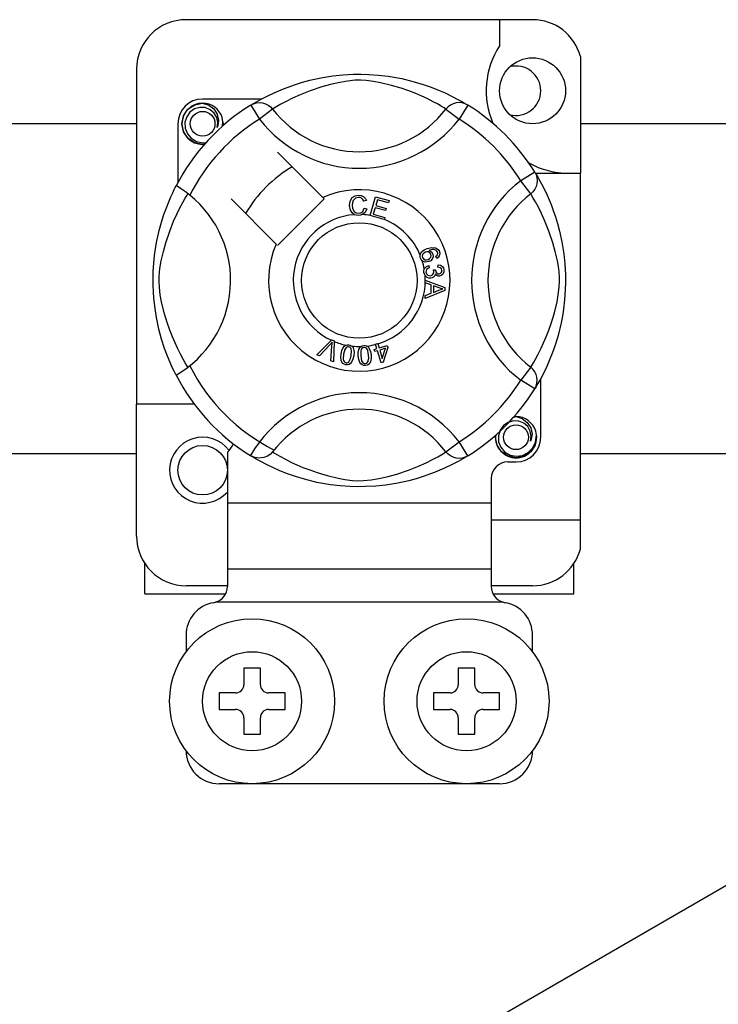
# Model space of a CAD drawing. Units: millimetres. Extents: x 717 to 938, y -321 to 78.
# Drawn here: x 785 to 792, y -266 to -256 of the extents above; entities that cross this region are included whole.
import ezdxf

# ---------------------------------------------------------------- set-up
doc = ezdxf.new("R2010")
doc.units = ezdxf.units.MM

# ---------------------------------------------------------------- blocks, each defined once
blk = doc.blocks.new('ALZADO 9T')
for p, q in [((71.148, 42.5514), (67.7854, 42.5514)), ((70.8278, 42.5514), (70.8278, 42.2986)), ((71.6124, 42.194), (71.6124, 41.0612)), ((67.3051, 42.071), (67.3051, 38.8195)), ((68.9146, 41.9443), (68.9872, 41.9636)), ((68.9872, 41.9636), (69.0923, 41.9866)), ((69.0923, 41.9866), (69.2095, 42.0053)), ((69.2095, 42.0053), (69.3064, 42.0155)), ((69.3508, 41.9556), (69.2773, 41.9431)), ((69.3064, 42.0155), (69.4111, 42.0211)), ((69.4266, 41.9629), (69.3508, 41.9556)), ((69.4111, 42.0211), (69.4839, 42.0218)), ((69.4807, 41.9638), (69.4266, 41.9629)), ((69.5325, 41.9611), (69.4807, 41.9638)), ((69.4839, 42.0218), (69.5578, 42.0198)), ((69.606, 41.9521), (69.5325, 41.9611)), ((69.5578, 42.0198), (69.6529, 42.0132)), ((69.6726, 41.9397), (69.606, 41.9521)), ((69.6529, 42.0132), (69.7455, 42.0024)), ((69.7455, 42.0024), (69.8779, 41.9792)), ((69.8779, 41.9792), (69.9992, 41.9498)), ((69.9992, 41.9498), (70.0858, 41.9238)), ((68.6395, 41.843), (68.7306, 41.8816)), ((68.7306, 41.8816), (68.8477, 41.9238)), ((68.8477, 41.9238), (68.9146, 41.9443)), ((68.989, 41.8611), (68.8911, 41.8224)), ((69.1021, 41.8988), (68.989, 41.8611)), ((69.1861, 41.9223), (69.1021, 41.8988)), ((69.2773, 41.9431), (69.1861, 41.9223)), ((69.7803, 41.9135), (69.6726, 41.9397)), ((69.8743, 41.8853), (69.7803, 41.9135)), ((69.9485, 41.8596), (69.8743, 41.8853)), ((70.0147, 41.8339), (69.9485, 41.8596)), ((70.0858, 41.9238), (70.1646, 41.8963)), ((70.1646, 41.8963), (70.2366, 41.8679)), ((70.2366, 41.8679), (70.3005, 41.84)), ((68.5164, 41.7817), (67.9456, 41.7817)), ((68.463, 41.7521), (68.5068, 41.7767)), ((68.5068, 41.7767), (68.5649, 41.8072)), ((68.5649, 41.8072), (68.6395, 41.843)), ((68.7556, 41.7585), (68.7049, 41.7313)), ((68.8173, 41.7892), (68.7556, 41.7585)), ((68.8911, 41.8224), (68.8173, 41.7892)), ((70.0728, 41.8091), (70.0147, 41.8339)), ((70.1239, 41.7855), (70.0728, 41.8091)), ((70.1833, 41.7557), (70.1239, 41.7855)), ((70.3005, 41.84), (70.3684, 41.8073)), ((70.3684, 41.8073), (70.424, 41.7781)), ((70.424, 41.7781), (70.4678, 41.7536)), ((67.7609, 41.6189), (67.8034, 41.6824)), ((67.8034, 41.6824), (67.8695, 41.7267)), ((67.8684, 41.6857), (67.8232, 41.6542)), ((67.9198, 41.7002), (67.8684, 41.6857)), ((67.8695, 41.7267), (67.9456, 41.7417)), ((67.9163, 41.7359), (67.919, 41.7371)), ((67.919, 41.7371), (67.9342, 41.7402)), ((67.9719, 41.6976), (67.9198, 41.7002)), ((67.9342, 41.7402), (67.9419, 41.7413)), ((67.9419, 41.7413), (67.9438, 41.7415)), ((67.9438, 41.7415), (67.9448, 41.7416)), ((67.9448, 41.7416), (67.9453, 41.7417)), ((67.9453, 41.7417), (67.9455, 41.7417)), ((67.9455, 41.7417), (67.9455, 41.7417)), ((67.9455, 41.7417), (67.9456, 41.7417)), ((67.9456, 41.7417), (67.9456, 41.7417)), ((67.9456, 41.7417), (68.0048, 41.723)), ((67.9456, 41.7417), (67.9456, 41.7417)), ((68.0202, 41.678), (67.9719, 41.6976)), ((68.0048, 41.723), (68.0542, 41.6857)), ((68.0586, 41.6442), (68.0202, 41.678)), ((68.0542, 41.6857), (68.0882, 41.634)), ((68.4143, 41.7229), (68.4406, 41.736)), ((68.4143, 41.7229), (68.4985, 41.5867)), ((68.4303, 41.7327), (68.463, 41.7521)), ((68.4366, 41.7371), (68.432, 41.7346)), ((68.4406, 41.736), (68.4688, 41.744)), ((68.4688, 41.744), (68.498, 41.7468)), ((68.498, 41.7468), (68.5272, 41.7441)), ((68.6254, 41.6841), (68.4985, 41.5867)), ((68.5272, 41.7441), (68.5555, 41.7362)), ((68.5555, 41.7362), (68.5819, 41.7232)), ((68.5819, 41.7232), (68.6054, 41.7057)), ((68.6054, 41.7057), (68.6254, 41.6841)), ((68.6388, 41.6925), (68.6254, 41.6841)), ((68.6666, 41.7092), (68.6388, 41.6925)), ((68.7049, 41.7313), (68.6666, 41.7092)), ((70.2306, 41.7301), (70.1833, 41.7557)), ((70.266, 41.7097), (70.2306, 41.7301)), ((70.2907, 41.6949), (70.266, 41.7097)), ((70.3081, 41.6841), (70.2907, 41.6949)), ((70.328, 41.7057), (70.3081, 41.6841)), ((70.3081, 41.6841), (70.435, 41.5867)), ((70.3516, 41.7232), (70.328, 41.7057)), ((70.3779, 41.7362), (70.3516, 41.7232)), ((70.4062, 41.7441), (70.3779, 41.7362)), ((70.4354, 41.7468), (70.4062, 41.7441)), ((70.5192, 41.7229), (70.435, 41.5867)), ((70.4647, 41.744), (70.4354, 41.7468)), ((70.4929, 41.736), (70.4647, 41.744)), ((70.4678, 41.7536), (70.4986, 41.7354)), ((70.5192, 41.7229), (70.4929, 41.736)), ((70.4986, 41.7354), (70.5192, 41.7229)), ((70.5192, 41.7229), (70.5192, 41.7229)), ((67.7454, 41.5415), (67.7609, 41.6189)), ((67.7911, 41.6096), (67.7747, 41.5562)), ((67.8232, 41.6542), (67.7911, 41.6096)), ((68.0833, 41.6016), (68.0586, 41.6442)), ((68.0926, 41.5531), (68.0833, 41.6016)), ((68.0882, 41.634), (68.1015, 41.5733)), ((68.1015, 41.5733), (68.0927, 41.5213)), ((68.1431, 41.5605), (68.1365, 41.6016)), ((65.0432, 41.5425), (67.3051, 41.5425)), ((67.7054, 41.5415), (67.7054, 40.9711)), ((67.7609, 41.4642), (67.7454, 41.5415)), ((67.7747, 41.5562), (67.7766, 41.4984)), ((67.7766, 41.4984), (67.7976, 41.4445)), ((68.0854, 41.5044), (68.0926, 41.5531)), ((68.0927, 41.5213), (68.0854, 41.5044)), ((68.1381, 41.5173), (68.1431, 41.5605)), ((68.1457, 41.5415), (68.1414, 41.5203)), ((68.1457, 41.5415), (68.1414, 41.5203)), ((68.1427, 41.5568), (68.1457, 41.5415)), ((68.1427, 41.5568), (68.1457, 41.5415)), ((71.6124, 41.5425), (73.8743, 41.5425)), ((67.8034, 41.4007), (67.7609, 41.4642)), ((67.7976, 41.4445), (67.8352, 41.4)), ((67.8695, 41.3564), (67.8034, 41.4007)), ((67.8352, 41.4), (67.8872, 41.3688)), ((67.9456, 41.3414), (67.8695, 41.3564)), ((67.8872, 41.3688), (67.9466, 41.3566)), ((67.9667, 41.3456), (67.9456, 41.3414)), ((67.9466, 41.3566), (67.9804, 41.3609)), ((69.1131, 40.8269), (68.6742, 41.2658)), ((71.1692, 41.0728), (71.033, 40.9886)), ((71.1692, 41.0728), (71.1823, 41.0465)), ((71.175, 41.0612), (71.6124, 41.0612)), ((71.179, 41.0568), (71.1984, 41.0241)), ((71.1834, 41.0505), (71.1809, 41.0551)), ((71.1823, 41.0465), (71.1904, 41.0183)), ((71.1904, 41.0183), (71.1931, 40.9891)), ((71.1984, 41.0241), (71.223, 40.9803)), ((71.6124, 37.6986), (71.6124, 41.0612)), ((67.6552, 40.8717), (67.6701, 40.9025)), ((67.6701, 40.9025), (67.6809, 40.9242)), ((67.6809, 40.9242), (67.6881, 40.9383)), ((67.692, 40.9374), (67.6881, 40.9383)), ((67.6881, 40.9383), (67.6881, 40.9383)), ((67.7097, 40.9277), (67.692, 40.9374)), ((67.7397, 40.9082), (67.7097, 40.9277)), ((67.7788, 40.8804), (67.7397, 40.9082)), ((71.1305, 40.8617), (71.033, 40.9886)), ((71.1696, 40.9052), (71.152, 40.8817)), ((71.1826, 40.9316), (71.1696, 40.9052)), ((71.1905, 40.9599), (71.1826, 40.9316)), ((71.1931, 40.9891), (71.1905, 40.9599)), ((71.223, 40.9803), (71.2536, 40.9222)), ((71.2536, 40.9222), (71.2893, 40.8476)), ((59.6491, 26.4261), (84.6135, 40.8394)), ((67.6166, 40.7839), (67.6372, 40.8322)), ((67.6372, 40.8322), (67.6552, 40.8717)), ((67.7559, 40.7822), (67.7779, 40.8205)), ((67.7779, 40.8205), (67.7946, 40.8483)), ((67.8215, 40.8474), (67.7788, 40.8804)), ((67.7946, 40.8483), (67.803, 40.8617)), ((68.2213, 40.8129), (68.6602, 40.374)), ((68.6742, 40.36), (69.1271, 40.8129)), ((69.1271, 40.8129), (69.1131, 40.8269)), ((69.3766, 40.7902), (69.3984, 40.8253)), ((69.3984, 40.8253), (69.4262, 40.8424)), ((69.4283, 40.8195), (69.4066, 40.7976)), ((69.4262, 40.8424), (69.4583, 40.8486)), ((69.4584, 40.827), (69.4283, 40.8195)), ((69.4583, 40.8486), (69.4863, 40.8452)), ((69.4737, 40.8256), (69.4584, 40.827)), ((69.488, 40.8199), (69.4737, 40.8256)), ((69.4863, 40.8452), (69.5111, 40.832)), ((69.5018, 40.8063), (69.488, 40.8199)), ((69.5104, 40.7886), (69.5018, 40.8063)), ((69.5111, 40.832), (69.5258, 40.8153)), ((69.5258, 40.8153), (69.5351, 40.7952)), ((69.5732, 40.652), (69.6237, 40.8329)), ((69.6237, 40.8329), (69.7563, 40.7959)), ((69.6419, 40.8044), (69.6263, 40.7483)), ((69.7503, 40.7742), (69.6419, 40.8044)), ((71.152, 40.8817), (71.1305, 40.8617)), ((71.1388, 40.8483), (71.1305, 40.8617)), ((71.1555, 40.8205), (71.1388, 40.8483)), ((71.1776, 40.7822), (71.1555, 40.8205)), ((71.2893, 40.8476), (71.328, 40.7565)), ((67.5704, 40.6607), (67.594, 40.7267)), ((67.594, 40.7267), (67.6166, 40.7839)), ((67.6979, 40.6698), (67.7286, 40.7315)), ((67.7286, 40.7315), (67.7559, 40.7822)), ((69.3711, 40.749), (69.3766, 40.7902)), ((69.3805, 40.7029), (69.3711, 40.749)), ((69.399, 40.7743), (69.3971, 40.7498)), ((69.3971, 40.7498), (69.4015, 40.7186)), ((69.4066, 40.7976), (69.399, 40.7743)), ((69.4015, 40.7186), (69.4159, 40.6909)), ((69.5009, 40.691), (69.5151, 40.7231)), ((69.5351, 40.7952), (69.5104, 40.7886)), ((69.5151, 40.7231), (69.5404, 40.7174)), ((69.5404, 40.7174), (69.5238, 40.6803)), ((69.6203, 40.7268), (69.6028, 40.6643)), ((69.7217, 40.6984), (69.6203, 40.7268)), ((69.6263, 40.7483), (69.7277, 40.72)), ((69.7277, 40.72), (69.7217, 40.6984)), ((69.7563, 40.7959), (69.7503, 40.7742)), ((71.2049, 40.7315), (71.1776, 40.7822)), ((71.2356, 40.6698), (71.2049, 40.7315)), ((71.328, 40.7565), (71.3492, 40.7005)), ((67.5471, 40.5869), (67.5704, 40.6607)), ((67.6647, 40.596), (67.6979, 40.6698)), ((69.3959, 40.6772), (69.3805, 40.7029)), ((69.4197, 40.6591), (69.3959, 40.6772)), ((69.4159, 40.6909), (69.4364, 40.6773)), ((69.4375, 40.6535), (69.4197, 40.6591)), ((69.4364, 40.6773), (69.4607, 40.6731)), ((69.4634, 40.6516), (69.4375, 40.6535)), ((69.4607, 40.6731), (69.4828, 40.6777)), ((69.4792, 40.6533), (69.4634, 40.6516)), ((69.4992, 40.66), (69.4792, 40.6533)), ((69.4828, 40.6777), (69.5009, 40.691)), ((69.5238, 40.6803), (69.4992, 40.66)), ((69.5725, 40.6495), (69.5732, 40.652)), ((69.7094, 40.6113), (69.5725, 40.6495)), ((69.6028, 40.6643), (69.7154, 40.6329)), ((69.7098, 40.6129), (69.7094, 40.6113)), ((69.7154, 40.6329), (69.7098, 40.6129)), ((71.2688, 40.596), (71.2356, 40.6698)), ((71.3492, 40.7005), (71.3701, 40.6394)), ((71.3701, 40.6394), (71.3906, 40.5725)), ((67.5247, 40.5047), (67.5471, 40.5869)), ((67.626, 40.4981), (67.6647, 40.596)), ((71.3074, 40.4981), (71.2688, 40.596)), ((71.3906, 40.5725), (71.41, 40.4999)), ((67.4996, 40.3901), (67.5247, 40.5047)), ((67.5883, 40.385), (67.626, 40.4981)), ((71.3452, 40.385), (71.3074, 40.4981)), ((71.41, 40.4999), (71.4329, 40.3948)), ((67.4799, 40.263), (67.489, 40.3283)), ((67.489, 40.3283), (67.4996, 40.3901)), ((67.5648, 40.301), (67.5883, 40.385)), ((70.0961, 40.3169), (70.1253, 40.3302)), ((70.1253, 40.3302), (70.1708, 40.3418)), ((70.1708, 40.3418), (70.2074, 40.3388)), ((70.2074, 40.3388), (70.2325, 40.3221)), ((71.3686, 40.301), (71.3452, 40.385)), ((71.4329, 40.3948), (71.4517, 40.2776)), ((67.4722, 40.1876), (67.4799, 40.263)), ((67.544, 40.2098), (67.5648, 40.301)), ((70.0578, 40.2531), (70.0579, 40.2668)), ((70.0617, 40.2366), (70.0578, 40.2531)), ((70.0579, 40.2668), (70.0581, 40.2681)), ((70.0581, 40.2681), (70.0627, 40.2835)), ((70.0685, 40.2232), (70.0617, 40.2366)), ((70.0627, 40.2835), (70.0712, 40.297)), ((70.0712, 40.297), (70.0961, 40.3169)), ((70.0812, 40.2721), (70.0775, 40.258)), ((70.0775, 40.258), (70.0795, 40.2436)), ((70.0795, 40.2436), (70.0898, 40.2293)), ((70.0929, 40.2864), (70.0812, 40.2721)), ((70.0898, 40.2293), (70.106, 40.222)), ((70.1089, 40.2957), (70.0929, 40.2864)), ((70.1223, 40.2987), (70.1089, 40.2957)), ((70.1359, 40.2973), (70.1223, 40.2987)), ((70.1335, 40.2251), (70.149, 40.2335)), ((70.151, 40.2889), (70.1359, 40.2973)), ((70.1733, 40.3199), (70.1418, 40.3116)), ((70.1418, 40.3116), (70.1562, 40.3064)), ((70.149, 40.2335), (70.1598, 40.2473)), ((70.1605, 40.2744), (70.151, 40.2889)), ((70.1562, 40.3064), (70.1685, 40.2972)), ((70.1598, 40.2473), (70.1629, 40.2608)), ((70.1629, 40.2608), (70.1605, 40.2744)), ((70.1685, 40.2972), (70.1814, 40.2771)), ((70.194, 40.3197), (70.1733, 40.3199)), ((70.1845, 40.2515), (70.1753, 40.2274)), ((70.1814, 40.2771), (70.1845, 40.2515)), ((70.2132, 40.3124), (70.194, 40.3197)), ((70.2089, 40.2557), (70.2186, 40.2633)), ((70.2186, 40.2346), (70.2089, 40.2557)), ((70.2201, 40.3063), (70.2132, 40.3124)), ((70.2186, 40.2633), (70.2245, 40.2709)), ((70.2329, 40.2445), (70.2186, 40.2346)), ((70.2259, 40.2962), (70.2201, 40.3063)), ((70.2245, 40.2709), (70.228, 40.2849)), ((70.228, 40.2849), (70.2259, 40.2962)), ((70.2325, 40.3221), (70.2443, 40.3015)), ((70.2433, 40.2584), (70.2329, 40.2445)), ((70.2484, 40.2798), (70.2433, 40.2584)), ((70.2443, 40.3015), (70.2484, 40.2798)), ((71.3894, 40.2098), (71.3686, 40.301)), ((71.4517, 40.2776), (71.4618, 40.1807)), ((67.4672, 40.109), (67.4722, 40.1876)), ((67.5242, 40.0605), (67.5315, 40.1363)), ((67.5315, 40.1363), (67.544, 40.2098)), ((70.0777, 40.2126), (70.0685, 40.2232)), ((70.0904, 40.2042), (70.0777, 40.2126)), ((70.1049, 40.1997), (70.0904, 40.2042)), ((70.0977, 40.1301), (70.1057, 40.1442)), ((70.143, 40.2033), (70.1049, 40.1997)), ((70.1057, 40.1442), (70.1173, 40.1554)), ((70.106, 40.222), (70.12, 40.2216)), ((70.1173, 40.1554), (70.1405, 40.1654)), ((70.1314, 40.1361), (70.1193, 40.1255)), ((70.12, 40.2216), (70.1335, 40.2251)), ((70.1462, 40.1426), (70.1314, 40.1361)), ((70.1405, 40.1654), (70.1462, 40.1426)), ((70.1611, 40.2127), (70.143, 40.2033)), ((70.1753, 40.2274), (70.1611, 40.2127)), ((70.2301, 40.1501), (70.2314, 40.1738)), ((70.2527, 40.1445), (70.2301, 40.1501)), ((70.2314, 40.1738), (70.254, 40.1689)), ((70.2633, 40.1341), (70.2527, 40.1445)), ((70.254, 40.1689), (70.2728, 40.1557)), ((70.2681, 40.12), (70.2633, 40.1341)), ((70.2728, 40.1557), (70.2826, 40.1404)), ((70.2826, 40.1404), (70.287, 40.1228)), ((71.4019, 40.1363), (71.3894, 40.2098)), ((71.4092, 40.0605), (71.4019, 40.1363)), ((71.4618, 40.1807), (71.4675, 40.076)), ((67.4653, 40.0411), (67.4672, 40.109)), ((67.4657, 39.975), (67.4653, 40.0411)), ((67.5233, 40.0064), (67.5242, 40.0605)), ((70.0943, 40.1163), (70.0977, 40.1301)), ((70.0943, 40.0992), (70.0943, 40.1163)), ((70.0983, 40.0821), (70.0943, 40.0992)), ((70.1054, 40.0682), (70.0983, 40.0821)), ((70.1262, 40.0493), (70.1054, 40.0682)), ((70.1141, 40.114), (70.1135, 40.1013)), ((70.1135, 40.1013), (70.1191, 40.085)), ((70.1193, 40.1255), (70.1141, 40.114)), ((70.1191, 40.085), (70.1313, 40.0728)), ((70.143, 40.0431), (70.1262, 40.0493)), ((70.1313, 40.0728), (70.1439, 40.0676)), ((70.1609, 40.0426), (70.143, 40.0431)), ((70.1439, 40.0676), (70.1575, 40.0671)), ((70.1575, 40.0671), (70.173, 40.0721)), ((70.1746, 40.0457), (70.1609, 40.0426)), ((70.173, 40.0721), (70.1846, 40.0835)), ((70.1869, 40.0525), (70.1746, 40.0457)), ((70.1846, 40.0835), (70.1894, 40.0955)), ((70.1853, 40.1244), (70.206, 40.1242)), ((70.1878, 40.1175), (70.1853, 40.1244)), ((70.1982, 40.0662), (70.1869, 40.0525)), ((70.1898, 40.1083), (70.1878, 40.1175)), ((70.1894, 40.0955), (70.1898, 40.1083)), ((70.2032, 40.0833), (70.1982, 40.0662)), ((70.218, 40.0677), (70.2032, 40.0833)), ((70.206, 40.1242), (70.206, 40.1221)), ((70.206, 40.1221), (70.2061, 40.1205)), ((70.2061, 40.1205), (70.2103, 40.1053)), ((70.2103, 40.1053), (70.2192, 40.0924)), ((70.2307, 40.0624), (70.218, 40.0677)), ((70.2192, 40.0924), (70.2299, 40.0863)), ((70.2299, 40.0863), (70.2422, 40.0857)), ((70.2445, 40.0618), (70.2307, 40.0624)), ((70.2422, 40.0857), (70.2549, 40.09)), ((70.2617, 40.0674), (70.2445, 40.0618)), ((70.2549, 40.09), (70.2642, 40.0996)), ((70.2756, 40.079), (70.2617, 40.0674)), ((70.2642, 40.0996), (70.2678, 40.1094)), ((70.2678, 40.1094), (70.2681, 40.12)), ((70.2857, 40.0997), (70.2756, 40.079)), ((70.287, 40.1228), (70.2857, 40.0997)), ((71.4101, 40.0064), (71.4092, 40.0605)), ((71.4675, 40.076), (71.4682, 40.0032)), ((67.4683, 39.9091), (67.4657, 39.975)), ((67.526, 39.9546), (67.5233, 40.0064)), ((67.535, 39.8811), (67.526, 39.9546)), ((70.1072, 40.0248), (70.2978, 39.952)), ((70.1072, 40.0243), (70.1072, 40.0248)), ((70.1072, 40.0183), (70.1072, 40.0243)), ((70.1072, 39.998), (70.1072, 40.0183)), ((70.165, 39.9772), (70.1072, 39.998)), ((70.1651, 39.8976), (70.165, 39.9772)), ((70.1855, 39.9699), (70.1856, 39.9054)), ((70.2414, 39.9491), (70.1855, 39.9699)), ((70.2572, 39.9439), (70.2414, 39.9491)), ((70.2778, 39.9389), (70.2572, 39.9439)), ((70.2978, 39.952), (70.2979, 39.9248)), ((71.3984, 39.8811), (71.4075, 39.9546)), ((71.4075, 39.9546), (71.4101, 40.0064)), ((71.4682, 40.0032), (71.4662, 39.9293)), ((67.4727, 39.8475), (67.4683, 39.9091)), ((67.4837, 39.7488), (67.4727, 39.8475)), ((67.5474, 39.8145), (67.535, 39.8811)), ((70.2979, 39.9248), (70.1075, 39.8465)), ((70.1075, 39.8752), (70.1651, 39.8976)), ((70.1075, 39.8465), (70.1075, 39.8752)), ((70.1856, 39.9054), (70.2383, 39.9253)), ((70.2383, 39.9253), (70.2603, 39.9333)), ((70.2603, 39.9333), (70.2778, 39.9389)), ((71.3861, 39.8145), (71.3984, 39.8811)), ((71.4662, 39.9293), (71.4596, 39.8342)), ((67.5736, 39.7068), (67.5474, 39.8145)), ((71.3599, 39.7068), (71.3861, 39.8145)), ((71.4596, 39.8342), (71.4488, 39.7416)), ((67.4979, 39.6602), (67.4837, 39.7488)), ((67.5217, 39.5483), (67.4979, 39.6602)), ((67.6018, 39.6128), (67.5736, 39.7068)), ((71.3317, 39.6128), (71.3599, 39.7068)), ((71.438, 39.6739), (71.4256, 39.6092)), ((71.4488, 39.7416), (71.438, 39.6739)), ((67.6275, 39.5386), (67.6018, 39.6128)), ((71.3059, 39.5386), (71.3317, 39.6128)), ((71.4256, 39.6092), (71.3961, 39.4879)), ((67.5479, 39.451), (67.5217, 39.5483)), ((67.6532, 39.4724), (67.6275, 39.5386)), ((67.678, 39.4143), (67.6532, 39.4724)), ((71.2555, 39.4143), (71.2803, 39.4724)), ((71.2803, 39.4724), (71.3059, 39.5386)), ((71.3961, 39.4879), (71.3701, 39.4013)), ((67.5768, 39.3613), (67.5479, 39.451)), ((67.7016, 39.3632), (67.678, 39.4143)), ((69.0552, 39.3001), (69.1956, 39.4401)), ((69.1816, 39.3958), (69.0787, 39.2897)), ((69.1915, 39.4063), (69.1816, 39.3958)), ((69.1898, 39.2409), (69.2001, 39.3876)), ((69.2035, 39.4202), (69.1915, 39.4063)), ((69.1956, 39.4401), (69.2001, 39.4446)), ((69.2001, 39.4446), (69.2239, 39.4342)), ((69.2001, 39.3876), (69.2017, 39.4059)), ((69.2017, 39.4059), (69.2035, 39.4202)), ((69.2236, 39.4278), (69.2149, 39.2299)), ((69.2239, 39.4342), (69.2236, 39.4278)), ((69.2965, 39.341), (69.3101, 39.3706)), ((69.3101, 39.3706), (69.3208, 39.3829)), ((69.3208, 39.3829), (69.3343, 39.392)), ((69.3403, 39.3708), (69.3255, 39.352)), ((69.3343, 39.392), (69.3371, 39.3931)), ((69.3371, 39.3931), (69.3498, 39.3961)), ((69.3512, 39.376), (69.3403, 39.3708)), ((69.3498, 39.3961), (69.3638, 39.3958)), ((69.3633, 39.3764), (69.3512, 39.376)), ((69.3745, 39.3722), (69.3633, 39.3764)), ((69.3638, 39.3958), (69.3664, 39.3955)), ((69.3664, 39.3955), (69.3784, 39.3924)), ((69.3833, 39.3639), (69.3745, 39.3722)), ((69.3784, 39.3924), (69.3891, 39.3872)), ((69.3891, 39.3872), (69.3934, 39.3841)), ((69.3934, 39.3841), (69.4012, 39.3762)), ((69.4012, 39.3762), (69.4061, 39.3689)), ((69.4061, 39.3689), (69.4155, 39.3248)), ((69.4707, 39.3666), (69.4818, 39.3785)), ((69.4818, 39.3785), (69.4841, 39.3801)), ((69.4841, 39.3801), (69.4959, 39.386)), ((69.4959, 39.386), (69.5098, 39.3889)), ((69.5135, 39.3699), (69.5019, 39.3667)), ((69.5098, 39.3889), (69.5122, 39.3891)), ((69.5122, 39.3891), (69.5246, 39.3889)), ((69.5254, 39.3684), (69.5135, 39.3699)), ((69.5246, 39.3889), (69.5362, 39.3862)), ((69.5362, 39.3862), (69.5411, 39.3842)), ((69.5411, 39.3842), (69.5505, 39.3784)), ((69.5505, 39.3784), (69.5568, 39.3724)), ((69.5568, 39.3724), (69.576, 39.3317)), ((69.6221, 39.4024), (69.6444, 39.4093)), ((69.6231, 39.3993), (69.6221, 39.4024)), ((69.6356, 39.3589), (69.6231, 39.3993)), ((69.6444, 39.4093), (69.6456, 39.4054)), ((69.6456, 39.4054), (69.6579, 39.3658)), ((69.6579, 39.3658), (69.7367, 39.3904)), ((69.7431, 39.3699), (69.6969, 39.2264)), ((69.7367, 39.3904), (69.7431, 39.3699)), ((71.2319, 39.3632), (71.2555, 39.4143)), ((71.3701, 39.4013), (71.3426, 39.3225)), ((67.6048, 39.2859), (67.5768, 39.3613)), ((67.63, 39.225), (67.6048, 39.2859)), ((67.7314, 39.3038), (67.7016, 39.3632)), ((67.757, 39.2565), (67.7314, 39.3038)), ((69.0787, 39.2897), (69.0552, 39.3001)), ((69.2859, 39.2766), (69.2893, 39.3091)), ((69.2898, 39.2443), (69.2859, 39.2766)), ((69.2893, 39.3091), (69.2965, 39.341)), ((69.3131, 39.3053), (69.3101, 39.2569)), ((69.3255, 39.352), (69.3131, 39.3053)), ((69.3824, 39.2645), (69.3885, 39.2931)), ((69.389, 39.3532), (69.3833, 39.3639)), ((69.3885, 39.2931), (69.3915, 39.3414)), ((69.3915, 39.3414), (69.389, 39.3532)), ((69.4123, 39.2892), (69.4051, 39.2573)), ((69.4155, 39.3248), (69.4123, 39.2892)), ((69.4566, 39.3202), (69.4631, 39.3521)), ((69.4569, 39.2876), (69.4566, 39.3202)), ((69.461, 39.2552), (69.4569, 39.2876)), ((69.4631, 39.3521), (69.4707, 39.3666)), ((69.4823, 39.3376), (69.4809, 39.2893)), ((69.4809, 39.2893), (69.489, 39.2415)), ((69.4858, 39.3492), (69.4823, 39.3376)), ((69.4925, 39.3592), (69.4858, 39.3492)), ((69.5019, 39.3667), (69.4925, 39.3592)), ((69.5358, 39.3623), (69.5254, 39.3684)), ((69.5438, 39.3532), (69.5358, 39.3623)), ((69.5489, 39.3422), (69.5438, 39.3532)), ((69.557, 39.2946), (69.5489, 39.3422)), ((69.5576, 39.2654), (69.557, 39.2946)), ((69.576, 39.3317), (69.5811, 39.2963)), ((69.5811, 39.2963), (69.5813, 39.2636)), ((69.6111, 39.3512), (69.6356, 39.3589)), ((69.6175, 39.3308), (69.6111, 39.3512)), ((69.642, 39.3385), (69.6175, 39.3308)), ((69.6787, 39.2208), (69.642, 39.3385)), ((69.7212, 39.3631), (69.6643, 39.3454)), ((69.6643, 39.3454), (69.6898, 39.2635)), ((69.6898, 39.2635), (69.7212, 39.3631)), ((71.1764, 39.2565), (71.2021, 39.3038)), ((71.2021, 39.3038), (71.2319, 39.3632)), ((71.3426, 39.3225), (71.3143, 39.2505)), ((67.6517, 39.1767), (67.63, 39.225)), ((67.7774, 39.2211), (67.757, 39.2565)), ((67.7922, 39.1964), (67.7774, 39.2211)), ((67.803, 39.179), (67.7922, 39.1964)), ((69.2149, 39.2299), (69.1898, 39.2409)), ((69.2959, 39.2291), (69.2898, 39.2443)), ((69.3059, 39.2163), (69.2959, 39.2291)), ((69.3195, 39.2073), (69.3059, 39.2163)), ((69.3101, 39.2569), (69.3125, 39.245)), ((69.3125, 39.245), (69.3184, 39.2344)), ((69.3184, 39.2344), (69.3272, 39.2261)), ((69.3352, 39.2028), (69.3195, 39.2073)), ((69.3272, 39.2261), (69.3385, 39.2219)), ((69.3515, 39.2021), (69.3352, 39.2028)), ((69.3385, 39.2219), (69.347, 39.2216)), ((69.347, 39.2216), (69.3553, 39.2237)), ((69.3672, 39.2063), (69.3515, 39.2021)), ((69.3553, 39.2237), (69.3662, 39.2313)), ((69.3662, 39.2313), (69.3824, 39.2645)), ((69.3808, 39.2153), (69.3672, 39.2063)), ((69.3915, 39.2277), (69.3808, 39.2153)), ((69.4051, 39.2573), (69.3915, 39.2277)), ((69.4722, 39.2246), (69.461, 39.2552)), ((69.4815, 39.2113), (69.4722, 39.2246)), ((69.4942, 39.2011), (69.4815, 39.2113)), ((69.489, 39.2415), (69.4941, 39.2305)), ((69.4941, 39.2305), (69.5022, 39.2215)), ((69.5095, 39.1955), (69.4942, 39.2011)), ((69.5022, 39.2215), (69.5127, 39.2155)), ((69.5258, 39.1947), (69.5095, 39.1955)), ((69.5127, 39.2155), (69.5247, 39.2141)), ((69.5247, 39.2141), (69.5405, 39.2196)), ((69.5418, 39.1977), (69.5258, 39.1947)), ((69.5405, 39.2196), (69.5494, 39.2295)), ((69.5561, 39.2054), (69.5418, 39.1977)), ((69.5494, 39.2295), (69.5576, 39.2654)), ((69.5672, 39.2173), (69.5561, 39.2054)), ((69.5748, 39.2317), (69.5672, 39.2173)), ((69.5813, 39.2636), (69.5748, 39.2317)), ((69.6969, 39.2264), (69.6787, 39.2208)), ((71.1305, 39.179), (71.033, 39.0521)), ((71.1305, 39.179), (71.1412, 39.1964)), ((71.152, 39.1591), (71.1305, 39.179)), ((71.1412, 39.1964), (71.1561, 39.2211)), ((71.1561, 39.2211), (71.1764, 39.2565)), ((71.2863, 39.1866), (71.2536, 39.1187)), ((71.3143, 39.2505), (71.2863, 39.1866)), ((67.6696, 39.1392), (67.6517, 39.1767)), ((67.6819, 39.1145), (67.6696, 39.1392)), ((67.6881, 39.1024), (67.6819, 39.1145)), ((67.6882, 39.1022), (67.6881, 39.1024)), ((71.1696, 39.1355), (71.152, 39.1591)), ((71.1826, 39.1092), (71.1696, 39.1355)), ((71.1905, 39.0809), (71.1826, 39.1092)), ((71.2536, 39.1187), (71.2245, 39.0631)), ((71.1692, 38.9679), (71.033, 39.0521)), ((71.1692, 38.9679), (71.1823, 38.9942)), ((71.1818, 38.9885), (71.1737, 38.9753)), ((71.1999, 39.0193), (71.1818, 38.9885)), ((71.1823, 38.9942), (71.1904, 39.0224)), ((71.1904, 39.0224), (71.1931, 39.0517)), ((71.1931, 39.0517), (71.1905, 39.0809)), ((71.2245, 39.0631), (71.1999, 39.0193)), ((71.2281, 38.4992), (71.2281, 39.0699)), ((71.173, 38.974), (71.1692, 38.9679)), ((67.3051, 37.5385), (67.3051, 38.8195)), ((67.8655, 38.8195), (67.3051, 38.8195)), ((70.8656, 38.6119), (70.8334, 38.5673)), ((70.9107, 38.6433), (70.8656, 38.6119)), ((70.9621, 38.6579), (70.9107, 38.6433)), ((70.9586, 38.6936), (70.9613, 38.6948)), ((70.9613, 38.6948), (70.9766, 38.6979)), ((71.0142, 38.6553), (70.9621, 38.6579)), ((70.9667, 38.6952), (70.9879, 38.6994)), ((70.9766, 38.6979), (70.9843, 38.699)), ((70.9843, 38.699), (70.9862, 38.6992)), ((70.9862, 38.6992), (70.9871, 38.6993)), ((70.9871, 38.6993), (70.9876, 38.6993)), ((70.9876, 38.6993), (70.9879, 38.6994)), ((70.9879, 38.6994), (71.0471, 38.6807)), ((70.9879, 38.6994), (70.9879, 38.6994)), ((70.9879, 38.6994), (70.9879, 38.6994)), ((70.9879, 38.6994), (70.9879, 38.6994)), ((70.9879, 38.6994), (70.9879, 38.6994)), ((71.0625, 38.6356), (71.0142, 38.6553)), ((71.0471, 38.6807), (71.0966, 38.6433)), ((71.1009, 38.6019), (71.0625, 38.6356)), ((71.0966, 38.6433), (71.1306, 38.5916)), ((70.7877, 38.4992), (70.792, 38.5205)), ((70.7877, 38.4992), (70.792, 38.5205)), ((70.8334, 38.5673), (70.817, 38.5139)), ((70.817, 38.5139), (70.819, 38.4561)), ((71.1256, 38.5592), (71.1009, 38.6019)), ((71.135, 38.5108), (71.1256, 38.5592)), ((71.1277, 38.462), (71.135, 38.5108)), ((71.1306, 38.5916), (71.1438, 38.5309)), ((71.1438, 38.5309), (71.135, 38.4789)), ((71.1779, 38.4526), (71.1854, 38.5181)), ((71.1854, 38.5181), (71.1788, 38.5593)), ((71.185, 38.5144), (71.188, 38.4992)), ((71.185, 38.5144), (71.188, 38.4992)), ((70.3081, 38.3566), (70.435, 38.4541)), ((70.5192, 38.3179), (70.435, 38.4541)), ((70.8033, 38.4219), (70.7877, 38.4992)), ((70.8033, 38.4219), (70.7877, 38.4992)), ((70.8457, 38.3583), (70.8033, 38.4219)), ((70.8457, 38.3583), (70.8033, 38.4219)), ((70.819, 38.4561), (70.84, 38.4022)), ((71.135, 38.4789), (71.1277, 38.462)), ((71.1725, 38.4219), (71.1301, 38.3583)), ((71.1725, 38.4219), (71.1301, 38.3583)), ((71.1506, 38.3953), (71.1779, 38.4526)), ((71.188, 38.4992), (71.1725, 38.4219)), ((71.188, 38.4992), (71.1725, 38.4219)), ((67.3051, 38.338), (65.0432, 38.338)), ((68.1857, 38.3536), (68.1857, 37.8587)), ((68.4139, 38.3181), (68.4094, 38.3209)), ((68.4522, 38.301), (68.4139, 38.3181)), ((68.6017, 38.3332), (68.5743, 38.3147)), ((68.6249, 38.3561), (68.6017, 38.3332)), ((68.6254, 38.3566), (68.6249, 38.3561)), ((68.6254, 38.3566), (68.6428, 38.3459)), ((68.6428, 38.3459), (68.6674, 38.331)), ((68.6674, 38.331), (68.7028, 38.3107)), ((70.2285, 38.3095), (70.2669, 38.3316)), ((70.2669, 38.3316), (70.2946, 38.3483)), ((70.2946, 38.3483), (70.3081, 38.3566)), ((70.328, 38.3351), (70.3081, 38.3566)), ((70.3516, 38.3175), (70.328, 38.3351)), ((70.5192, 38.3179), (70.4929, 38.3048)), ((70.5192, 38.3179), (70.5034, 38.3082)), ((70.84, 38.4022), (70.8775, 38.3576)), ((70.9118, 38.3141), (70.8457, 38.3583)), ((70.9118, 38.3141), (70.8457, 38.3583)), ((70.8775, 38.3576), (70.9295, 38.3264)), ((70.9295, 38.3264), (70.989, 38.3142)), ((70.989, 38.3142), (71.0491, 38.3219)), ((71.0491, 38.3219), (71.1061, 38.35)), ((71.1301, 38.3583), (71.064, 38.3141)), ((71.1301, 38.3583), (71.064, 38.3141)), ((71.1061, 38.35), (71.1506, 38.3953)), ((73.8743, 38.338), (71.6124, 38.338)), ((68.4349, 38.3053), (68.4159, 38.3168)), ((68.4657, 38.2872), (68.4349, 38.3053)), ((68.4907, 38.2947), (68.4522, 38.301)), ((68.5094, 38.2626), (68.4657, 38.2872)), ((68.5414, 38.3011), (68.4907, 38.2947)), ((68.565, 38.2335), (68.5094, 38.2626)), ((68.5743, 38.3147), (68.5414, 38.3011)), ((68.6329, 38.2008), (68.565, 38.2335)), ((68.7028, 38.3107), (68.7501, 38.285)), ((68.7501, 38.285), (68.8095, 38.2552)), ((68.8095, 38.2552), (68.8606, 38.2316)), ((68.8606, 38.2316), (68.9187, 38.2068)), ((70.0423, 38.2183), (70.1161, 38.2515)), ((70.1161, 38.2515), (70.1779, 38.2822)), ((70.1779, 38.2822), (70.2285, 38.3095)), ((70.3686, 38.2335), (70.294, 38.1978)), ((70.3779, 38.3045), (70.3516, 38.3175)), ((70.4267, 38.2641), (70.3686, 38.2335)), ((70.4062, 38.2966), (70.3779, 38.3045)), ((70.4354, 38.294), (70.4062, 38.2966)), ((70.4704, 38.2887), (70.4267, 38.2641)), ((70.4647, 38.2967), (70.4354, 38.294)), ((70.4929, 38.3048), (70.4647, 38.2967)), ((70.5034, 38.3082), (70.4704, 38.2887)), ((70.9078, 38.259), (70.9879, 38.259)), ((70.9879, 38.2991), (70.9118, 38.3141)), ((70.9879, 38.2991), (70.9118, 38.3141)), ((71.064, 38.3141), (70.9879, 38.2991)), ((71.064, 38.3141), (70.9879, 38.2991)), ((68.6968, 38.1728), (68.6329, 38.2008)), ((68.7688, 38.1445), (68.6968, 38.1728)), ((68.8476, 38.117), (68.7688, 38.1445)), ((68.9187, 38.2068), (68.9849, 38.1812)), ((68.9849, 38.1812), (69.0591, 38.1554)), ((69.0591, 38.1554), (69.1531, 38.1272)), ((69.1531, 38.1272), (69.2608, 38.101)), ((69.7474, 38.1185), (69.8313, 38.1419)), ((69.8313, 38.1419), (69.9445, 38.1797)), ((69.9445, 38.1797), (70.0423, 38.2183)), ((70.2029, 38.1591), (70.0858, 38.117)), ((70.294, 38.1978), (70.2029, 38.1591)), ((68.9342, 38.091), (68.8476, 38.117)), ((69.0556, 38.0615), (68.9342, 38.091)), ((69.188, 38.0383), (69.0556, 38.0615)), ((69.2805, 38.0275), (69.188, 38.0383)), ((69.2608, 38.101), (69.3274, 38.0887)), ((69.3274, 38.0887), (69.401, 38.0796)), ((69.401, 38.0796), (69.4528, 38.077)), ((69.4528, 38.077), (69.5068, 38.0779)), ((69.5068, 38.0779), (69.5826, 38.0852)), ((69.5826, 38.0852), (69.6561, 38.0977)), ((69.7239, 38.0354), (69.6271, 38.0253)), ((69.6561, 38.0977), (69.7474, 38.1185)), ((69.8412, 38.0542), (69.7239, 38.0354)), ((69.9463, 38.0771), (69.8412, 38.0542)), ((70.0188, 38.0965), (69.9463, 38.0771)), ((70.0858, 38.117), (70.0188, 38.0965)), ((70.7477, 38.0989), (70.7477, 37.8587)), ((69.3757, 38.0209), (69.2805, 38.0275)), ((69.4496, 38.0189), (69.3757, 38.0209)), ((69.5224, 38.0196), (69.4496, 38.0189)), ((69.6271, 38.0253), (69.5224, 38.0196)), ((70.7477, 37.8587), (68.1857, 37.8587)), ((68.1857, 37.8587), (68.1857, 37.2182)), ((70.7477, 37.8587), (70.7477, 37.2182)), ((70.7477, 37.6986), (71.6124, 37.6986)), ((71.6124, 37.4155), (71.6124, 37.6986)), ((67.3851, 36.978), (67.3851, 37.2729)), ((71.5483, 36.978), (71.5483, 37.2729)), ((70.7477, 37.2182), (68.1857, 37.2182)), ((68.1857, 37.2182), (68.1857, 37.0514)), ((70.7477, 37.2182), (70.7477, 37.0514)), ((68.1857, 37.0581), (67.7854, 37.0581)), ((71.148, 37.0581), (70.7477, 37.0581)), ((67.3851, 36.978), (68.1657, 36.978)), ((70.8619, 36.898), (68.0715, 36.898)), ((70.7677, 36.978), (71.5483, 36.978)), ((67.7854, 36.5777), (67.7854, 36.4176)), ((71.148, 36.4176), (71.148, 36.5777)), ((68.506, 36.2575), (68.3459, 36.2575)), ((68.3459, 36.2575), (68.3459, 36.0974)), ((68.506, 36.0974), (68.506, 36.2575)), ((70.4275, 36.2575), (70.4275, 36.0974)), ((70.5876, 36.2575), (70.4275, 36.2575)), ((70.5876, 36.0974), (70.5876, 36.2575)), ((68.2658, 36.0173), (68.1057, 36.0173)), ((68.1057, 36.0173), (68.1057, 35.8572)), ((68.7462, 36.0173), (68.5861, 36.0173)), ((68.7462, 35.8572), (68.7462, 36.0173)), ((70.1873, 36.0173), (70.1873, 35.8572)), ((70.3474, 36.0173), (70.1873, 36.0173)), ((70.8278, 36.0173), (70.6676, 36.0173)), ((70.8278, 35.8572), (70.8278, 36.0173)), ((68.1057, 35.8572), (68.2658, 35.8572)), ((68.5861, 35.8572), (68.7462, 35.8572)), ((70.1873, 35.8572), (70.3474, 35.8572)), ((70.6676, 35.8572), (70.8278, 35.8572)), ((68.3459, 35.7771), (68.3459, 35.617)), ((68.506, 35.617), (68.506, 35.7771)), ((70.4275, 35.7771), (70.4275, 35.617)), ((70.5876, 35.617), (70.5876, 35.7771)), ((68.3459, 35.617), (68.506, 35.617)), ((70.4275, 35.617), (70.5876, 35.617)), ((70.8278, 35.1366), (68.1057, 35.1366))]:
    blk.add_line(p, q)
for centre, radius in [((71.148, 41.8618), 0.3202), ((67.9456, 41.5415), 0.1201), ((69.4667, 40.0204), 0.5604), ((70.9879, 38.4992), 0.1201), ((67.9456, 38.179), 0.2402), ((68.4259, 35.9372), 0.8006), ((70.5075, 35.9372), 0.8006), ((68.4259, 35.9372), 0.4804), ((70.5075, 35.9372), 0.4804)]:
    blk.add_circle(centre, radius)
for centre, radius, start, end in [((67.7854, 42.071), 0.4804, 90, 180), ((71.148, 42.071), 0.4804, 14.83511, 90), ((71.4987, 41.8618), 0.8006, 146.93149, 203.29901), ((70.9879, 41.8618), 0.2402, 0, 104.47751), ((70.9879, 41.8618), 0.2402, 255.52249, 0), ((67.9456, 41.5415), 0.2402, 90, 180), ((69.4667, 40.0204), 2.0015, 121.72321, 152.70253), ((67.9456, 41.5415), 0.2002, 90.02967, 270), ((67.9456, 41.5415), 0.2002, 17.4576, 90), ((69.4667, 42.3304), 1.0609, 217.52761, 322.47239), ((69.4667, 40.0204), 2.0015, 31.72321, 58.27679), ((69.4667, 40.0204), 1.8414, 121.72321, 153.31327), ((69.4667, 42.3304), 1.2209, 217.52761, 322.47239), ((69.4667, 40.0204), 1.8414, 31.72321, 58.27679), ((67.9456, 41.5415), 0.2002, 354.77942, 5.17783), ((67.9456, 41.5415), 0.2002, 270, 275.22058), ((69.4667, 40.0204), 1.281, 120.52249, 149.47751), ((71.4987, 41.8618), 0.8006, 241.06791, 270), ((69.4667, 40.0204), 0.8807, 156.32369, 113.67631), ((71.7767, 40.0204), 1.2209, 127.52761, 232.47239), ((67.1567, 40.0204), 1.061, 300.06444, 51.20751), ((71.7767, 40.0204), 1.0609, 127.52761, 232.47239), ((69.4667, 40.0204), 0.6405, 94.21218, 244.95933), ((69.4667, 40.0204), 0.6405, 80.42909, 87.0973), ((69.4667, 40.0204), 0.6405, 22.62503, 67.69422), ((69.4667, 40.0204), 0.6405, 9.86761, 17.46322), ((69.4667, 40.0204), 0.6405, 0.34698, 4.27886), ((69.4667, 40.0204), 0.6405, 286.21752, 359.8179), ((69.4667, 40.0204), 0.6405, 247.6893, 258.32148), ((69.4667, 40.0204), 0.6405, 263.42677, 271.55524), ((69.4667, 40.0204), 0.6405, 276.6653, 284.1282), ((69.4667, 40.0204), 1.8414, 206.68673, 243.31766), ((69.4667, 40.0204), 2.0015, 207.30941, 238.11335), ((69.4667, 40.0204), 1.8414, 301.72321, 328.27679), ((69.4667, 37.7104), 1.2209, 37.52761, 149.99663), ((69.4667, 40.0204), 2.0015, 301.72321, 328.27679), ((69.4667, 37.7104), 1.0609, 37.52761, 142.47239), ((70.9879, 38.4992), 0.2002, 90.02967, 95.22058), ((70.9879, 38.4992), 0.2002, 17.4576, 90), ((70.9879, 38.4992), 0.2002, 174.77942, 270), ((70.9879, 38.4992), 0.2002, 270, 5.17783), ((67.9456, 38.179), 0.3202, 36.79409, 318.59038), ((67.9616, 38.5824), 0.3202, 314.40743, 332.48491), ((70.9879, 38.4992), 0.2402, 270, 0), ((70.9078, 38.0989), 0.1601, 90, 180), ((67.7854, 37.5385), 0.4804, 180, 270), ((71.148, 37.5385), 0.4804, 270, 345.16489), ((68.0256, 37.0514), 0.1601, 286.6566, 0), ((70.9078, 37.0514), 0.1601, 180, 253.3434), ((68.1057, 36.5777), 0.3202, 99.59407, 180), ((68.0256, 37.0514), 0.1601, 279.59407, 286.6566), ((70.9078, 37.0514), 0.1601, 253.3434, 260.40593), ((70.8278, 36.5777), 0.3202, 0, 80.40593), ((68.2658, 36.0974), 0.0801, 270, 0), ((68.5861, 36.0974), 0.0801, 180, 270), ((70.3474, 36.0974), 0.0801, 270, 0), ((70.6676, 36.0974), 0.0801, 180, 270), ((68.2658, 35.7771), 0.0801, 0, 90), ((68.5861, 35.7771), 0.0801, 90, 180), ((70.3474, 35.7771), 0.0801, 0, 90), ((70.6676, 35.7771), 0.0801, 90, 180), ((68.1057, 35.4569), 0.3202, 180, 270), ((70.8278, 35.4569), 0.3202, 270, 0)]:
    blk.add_arc(centre, radius, start, end)

msp = doc.modelspace()

# ---------------------------------------------------------------- block references
at = {"color": 7}
msp.add_blockref('ALZADO 9T', (718.8342, -298.9138), dxfattribs=at)

doc.saveas('drawing.dxf')
